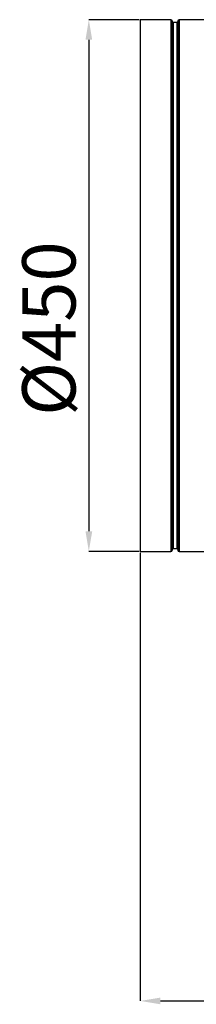
# Model space of a CAD drawing. Units: millimetres. Extents: x 2109 to 2529, y 2175 to 2472.
# Drawn here: x 2240 to 2249, y 2351 to 2400 of the extents above; entities that cross this region are included whole.
import ezdxf

# ---------------------------------------------------------------- set-up
doc = ezdxf.new("R2010")
doc.units = ezdxf.units.MM
doc.styles.add('SLDTEXTSTYLE0', font='TXT', dxfattribs={"width": 0.75})
doc.dimstyles.new('SLDDIMSTYLE4', dxfattribs={"dimtxt": 2.645833, "dimasz": 1, "dimexe": 0, "dimexo": 0.0625, "dimgap": 0.661458, "dimtad": 1, "dimdec": 0, "dimlfac": 17, "dimrnd": 1e-09, "dimzin": 12, "dimdsep": 46, "dimtxsty": 'SLDTEXTSTYLE0', "dimsah": 1, "dimcen": 0.09, "dimadec": 0, "dimazin": 3, "dimtfac": 1, "dimtdec": 0, "dimtofl": 0, "dimtmove": 0, "dimatfit": 3, "dimfxl": 1, "dimfrac": 2, "dimtolj": 1, "dimtzin": 12, "dimarcsym": 0})

# ---------------------------------------------------------------- blocks, each defined once
blk = doc.blocks.new('*D15')
at = {"color": 0, "linetype": 'Continuous', "lineweight": -2, "transparency": 16777216}
for p, q in [((2246.407, 2373.091), (2246.407, 2350.774)), ((2393.666, 2373.091), (2393.666, 2350.774)), ((2247.407, 2350.774), (2392.666, 2350.774))]:
    blk.add_line(p, q, dxfattribs=at)
at = {"color": 0, "linetype": 'Continuous', "transparency": 16777216}
for points in [[(2247.407, 2350.94), (2247.407, 2350.607), (2246.407, 2350.774)], [(2392.666, 2350.94), (2392.666, 2350.607), (2393.666, 2350.774)]]:
    blk.add_solid(points, dxfattribs=at)
at = {"layer": 'Defpoints', "color": 0, "linetype": 'Continuous', "transparency": 16777216}
for p in [(2246.407, 2373.154), (2393.666, 2373.154), (2393.666, 2350.774)]:
    blk.add_point(p, dxfattribs=at)
at = {"color": 0, "linetype": 'Continuous', "lineweight": 18, "transparency": 16777216, "insert": (2327.02, 2354.081), "char_height": 2.6458, "attachment_point": 2, "style": 'SLDTEXTSTYLE0'}
blk.add_mtext('\\A1;2503', dxfattribs=at)
blk = doc.blocks.new('*D16')
at = {"color": 0, "linetype": 'Continuous', "lineweight": -2, "transparency": 16777216}
for p, q in [((2246.344, 2399.624), (2243.853, 2399.624)), ((2243.853, 2398.624), (2243.853, 2374.154)), ((2246.344, 2373.154), (2243.853, 2373.154))]:
    blk.add_line(p, q, dxfattribs=at)
at = {"color": 0, "linetype": 'Continuous', "transparency": 16777216}
for points in [[(2243.686, 2398.624), (2244.02, 2398.624), (2243.853, 2399.624)], [(2243.686, 2374.154), (2244.02, 2374.154), (2243.853, 2373.154)]]:
    blk.add_solid(points, dxfattribs=at)
at = {"layer": 'Defpoints', "color": 0, "linetype": 'Continuous', "transparency": 16777216}
for p in [(2246.407, 2399.624), (2243.853, 2373.154), (2246.407, 2373.154)]:
    blk.add_point(p, dxfattribs=at)
at = {"color": 0, "linetype": 'Continuous', "lineweight": 18, "transparency": 16777216, "insert": (2240.546, 2384.246), "char_height": 2.6458, "attachment_point": 2, "rotation": 90, "style": 'SLDTEXTSTYLE0'}
blk.add_mtext('\\A1;%%c450', dxfattribs=at)

msp = doc.modelspace()

# ---------------------------------------------------------------- linework, layer by layer
at = {"color": 7, "linetype": 'Continuous', "lineweight": 25}
for p, q in [((2247.925, 2399.624), (2246.407, 2399.624)), ((2246.407, 2399.624), (2246.407, 2373.154)), ((2247.983, 2399.566), (2247.983, 2373.213)), ((2248.219, 2399.477), (2248.042, 2399.477)), ((2248.278, 2399.566), (2248.278, 2373.213)), ((2249.595, 2399.624), (2248.336, 2399.624)), ((2246.407, 2373.154), (2247.925, 2373.154)), ((2248.042, 2373.301), (2248.219, 2373.301)), ((2248.336, 2373.154), (2249.595, 2373.154))]:
    msp.add_line(p, q, dxfattribs=at)
at = {"color": 8, "linetype": 'Continuous', "lineweight": 25}
for p, q in [((2247.925, 2399.624), (2247.925, 2373.154)), ((2248.042, 2399.477), (2248.042, 2373.301)), ((2248.219, 2399.477), (2248.219, 2373.301)), ((2248.336, 2399.624), (2248.336, 2373.154))]:
    msp.add_line(p, q, dxfattribs=at)
at = {"color": 7, "linetype": 'Continuous', "lineweight": 25}
for centre, start, end in [((2247.925, 2399.566), 0, 90), ((2248.042, 2399.536), 180, 270), ((2248.219, 2399.536), 270, 0), ((2248.336, 2399.566), 90, 180), ((2247.925, 2373.213), 270, 0), ((2248.042, 2373.242), 90, 180), ((2248.219, 2373.242), 0, 90), ((2248.336, 2373.213), 180, 270)]:
    msp.add_arc(centre, 0.0588, start, end, dxfattribs=at)

# ---------------------------------------------------------------- dimensions: what is measured, and where the dimension line sits
at = {"color": 7, "linetype": 'Continuous', "lineweight": 18}
dim = msp.add_linear_dim(base=(2243.853, 2373.154), p1=(2246.407, 2399.624), p2=(2246.407, 2373.154), angle=90, text='%%c<>', dimstyle='SLDDIMSTYLE4', dxfattribs=at)
dim.commit()
dim.dimension.update_dxf_attribs({"geometry": '*D16', "text_midpoint": (2243.853, 2384.246), "dimtype": 160})
dim = msp.add_linear_dim(base=(2393.666, 2350.774), p1=(2246.407, 2373.154), p2=(2393.666, 2373.154), dimstyle='SLDDIMSTYLE4', dxfattribs=at)
dim.commit()
dim.dimension.update_dxf_attribs({"geometry": '*D15', "text_midpoint": (2327.02, 2350.774), "dimtype": 160})

doc.saveas('drawing.dxf')
